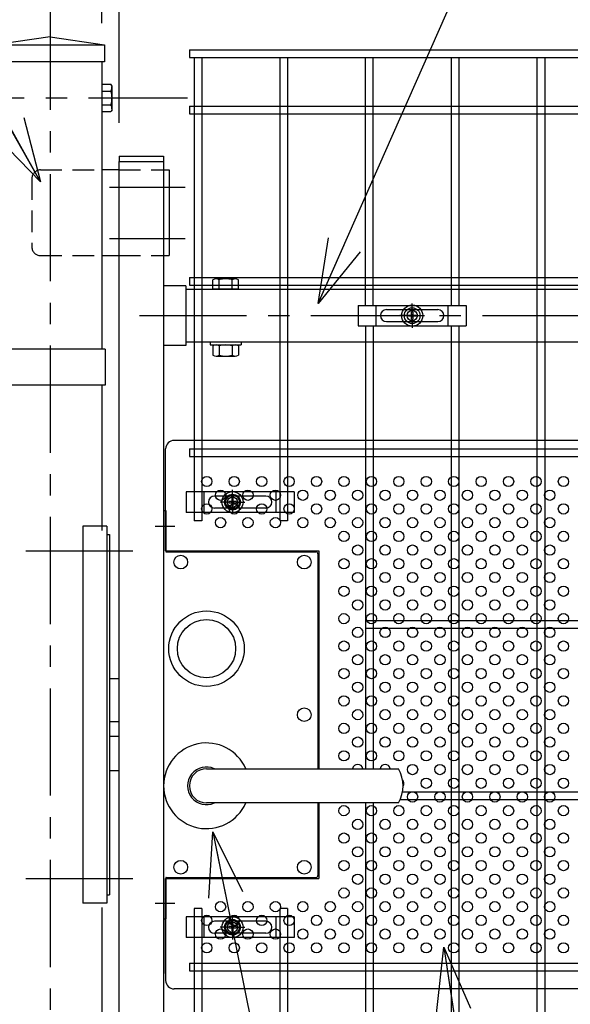
# Model space of a CAD drawing. Units: millimetres. Extents: x 8800 to 17710, y -34 to 6266.
# Drawn here: x 10221 to 10542, y 2938 to 3512 of the extents above; entities that cross this region are included whole.
import ezdxf

# ---------------------------------------------------------------- set-up
doc = ezdxf.new("R2010")
doc.units = ezdxf.units.MM
doc.header["$LTSCALE"] = 50
doc.header["$MEASUREMENT"] = 0
doc.header["$PDMODE"] = 35
doc.linetypes.add('CENTER', pattern=[2, 1.25, -0.25, 0.25, -0.25])
doc.linetypes.add('HIDDEN', pattern=[0.375, 0.25, -0.125])
for name, color, linetype in [('1', 7, 'Continuous'), ('2', 7, 'Continuous'), ('BOX・カバーPL', 4, 'Continuous'), ('NEO', 152, 'Continuous'), ('丁番', 3, 'Continuous'), ('固定金具', 41, 'Continuous'), ('外形線', 7, 'Continuous'), ('寸法線', 4, 'Continuous'), ('扉横枠', 7, 'Continuous'), ('扉縦枠', 7, 'Continuous'), ('新目隠小2', 4, 'Continuous'), ('目隠し2', 7, 'Continuous'), ('穴パン小', 7, 'Continuous'), ('軸線', 2, 'CENTER')]:
    doc.layers.add(name, color=color, linetype=linetype)
doc.styles.add('ROMANS', font='romans.shx', dxfattribs={"width": 0.85, "bigfont": 'extfont.shx'})
doc.dimstyles.new('ISO15', dxfattribs={"dimscale": 15, "dimtxt": 3, "dimasz": 2.5, "dimexe": 1, "dimexo": 1.5, "dimgap": 1, "dimtad": 1, "dimdec": 0, "dimdsep": 46, "dimtxsty": 'ROMANS', "dimblk": 'OPEN30', "dimcen": 0, "dimclrd": 2, "dimclre": 1, "dimclrt": 3, "dimadec": 0, "dimazin": 2, "dimtfac": 1, "dimtdec": 0, "dimtix": 1, "dimtmove": 2, "dimatfit": 3, "dimldrblk": 'OPEN30', "dimfxl": 0, "dimarcsym": 0})

# ---------------------------------------------------------------- blocks, each defined once
blk = doc.blocks.new('_Open30')
at = {"color": 0, "linetype": 'ByBlock', "lineweight": -2}
for p, q in [((-1, 0.268), (0, 0)), ((0, 0), (-1, -0.268)), ((0, 0), (-1, 0))]:
    blk.add_line(p, q, dxfattribs=at)
blk = doc.blocks.new('*D12')
at = {"layer": 'DEFPOINTS', "color": 0}
for p in [(10278.86, 3870.24), (10268.86, 3487.52), (10278.86, 3429.52)]:
    blk.add_point(p, dxfattribs=at)
at = {"layer": '寸法線', "color": 1, "lineweight": -2}
for p, q in [((10268.86, 3510.02), (10268.86, 3885.24)), ((10278.86, 3452.02), (10278.86, 3885.24))]:
    blk.add_line(p, q, dxfattribs=at)
at = {"layer": '寸法線', "color": 2, "lineweight": -2}
for p, q in [((10231.36, 3870.24), (10193.86, 3870.24)), ((10268.86, 3870.24), (10278.86, 3870.24)), ((10316.36, 3870.24), (10353.86, 3870.24))]:
    blk.add_line(p, q, dxfattribs=at)
at = {"layer": '寸法線', "color": 2, "lineweight": -2, "xscale": 37.5, "yscale": 37.5, "zscale": 37.5}
blk.add_blockref('_Open30', (10268.86, 3870.24), dxfattribs=at)
at = {"layer": '寸法線', "color": 2, "lineweight": -2, "xscale": 37.5, "yscale": 37.5, "zscale": 37.5, "rotation": 180}
blk.add_blockref('_Open30', (10278.86, 3870.24), dxfattribs=at)
at = {"layer": '寸法線', "color": 3, "insert": (10298.05, 3910.24), "char_height": 45, "attachment_point": 5, "style": 'ROMANS'}
blk.add_mtext('10', dxfattribs=at)
blk = doc.blocks.new('*D16')
at = {"layer": 'DEFPOINTS', "color": 0}
for p in [(11370.86, 3870.24), (10278.86, 3429.52), (11370.86, 3429.52)]:
    blk.add_point(p, dxfattribs=at)
at = {"layer": '寸法線', "color": 1, "lineweight": -2}
for p, q in [((10278.86, 3452.02), (10278.86, 3885.24)), ((11370.86, 3452.02), (11370.86, 3885.24))]:
    blk.add_line(p, q, dxfattribs=at)
at = {"layer": '寸法線', "color": 2, "lineweight": -2}
blk.add_line((10316.36, 3870.24), (11333.36, 3870.24), dxfattribs=at)
at = {"layer": '寸法線', "color": 2, "lineweight": -2, "xscale": 37.5, "yscale": 37.5, "zscale": 37.5, "rotation": 180}
blk.add_blockref('_Open30', (10278.86, 3870.24), dxfattribs=at)
at = {"layer": '寸法線', "color": 2, "lineweight": -2, "xscale": 37.5, "yscale": 37.5, "zscale": 37.5}
blk.add_blockref('_Open30', (11370.86, 3870.24), dxfattribs=at)
at = {"layer": '寸法線', "color": 3, "insert": (10824.86, 3907.74), "char_height": 45, "attachment_point": 5, "style": 'ROMANS'}
blk.add_mtext('1092', dxfattribs=at)

msp = doc.modelspace()

# ---------------------------------------------------------------- linework, layer by layer
at = {"layer": '1', "color": 7, "linetype": 'Continuous'}
for p, q in [((10270.861, 3320.022), (10161.111, 3320.022)), ((10270.861, 3320.023), (10270.861, 3299.023)), ((10270.861, 3299.023), (10161.111, 3299.023))]:
    msp.add_line(p, q, dxfattribs=at)
at = {"layer": '2', "color": 7, "linetype": 'Continuous'}
for p, q in [((10268.861, 3474.523), (10274.142, 3474.523)), ((10268.861, 3470.523), (10274.142, 3470.523)), ((10274.761, 3473.451), (10274.142, 3474.523)), ((10274.761, 3459.595), (10274.761, 3473.451)), ((10268.861, 3462.523), (10274.142, 3462.523)), ((10268.861, 3458.523), (10274.142, 3458.523)), ((10274.761, 3459.595), (10274.142, 3458.523))]:
    msp.add_line(p, q, dxfattribs=at)
for centre, radius, start, end in [((10261.497, 3466.524), 13.262, 342.440002, 17.549683), ((10267.529, 3473.451), 7.233, 336.124786, 0), ((10267.529, 3459.595), 7.232, 0, 23.885519)]:
    msp.add_arc(centre, radius, start, end, dxfattribs=at)
at = {"layer": 'BOX・カバーPL'}
for p, q in [((10304.861, 3225.773), (10304.861, 2987.773)), ((10304.861, 3225.773), (10304.861, 3201.973)), ((10304.861, 3225.773), (10306.061, 3225.773)), ((10306.061, 3225.773), (10306.061, 3201.973)), ((10306.261, 3201.773), (10393.661, 3201.773)), ((10394.861, 3200.573), (10394.861, 3075.273)), ((10395.361, 3200.573), (10395.361, 3075.273)), ((10273.381, 3127.773), (10278.861, 3127.773)), ((10273.381, 3102.773), (10278.861, 3102.773)), ((10273.381, 3094.273), (10278.861, 3094.273)), ((10273.381, 3074.273), (10278.861, 3074.273)), ((10329.861, 3075.273), (10441.181, 3075.273)), ((10330.561, 3075.273), (10441.881, 3075.273)), ((10441.181, 3055.273), (10329.861, 3055.273)), ((10441.881, 3055.273), (10330.561, 3055.273)), ((10394.861, 3055.273), (10394.861, 3012.973)), ((10304.861, 3011.573), (10304.861, 2987.773)), ((10306.061, 3011.573), (10306.061, 2987.773)), ((10306.261, 3011.773), (10393.661, 3011.773)), ((10304.861, 2987.773), (10306.061, 2987.773))]:
    msp.add_line(p, q, dxfattribs=at)
at = {"layer": 'BOX・カバーPL', "ltscale": 5}
for p, q in [((10299.861, 3216.773), (10311.461, 3216.773)), ((10299.861, 2996.773), (10311.461, 2996.773))]:
    msp.add_line(p, q, dxfattribs=at)
at = {"layer": 'BOX・カバーPL', "linetype": 'Continuous'}
for centre in [(10314.861, 3195.773), (10386.861, 3195.773), (10386.861, 3106.773), (10314.861, 3017.773), (10386.861, 3017.773)]:
    msp.add_circle(centre, 4, dxfattribs=at)
at = {"layer": 'BOX・カバーPL'}
for radius in [22, 17]:
    msp.add_circle((10329.861, 3145.273), radius, dxfattribs=at)
for centre, radius, start, end in [((10306.261, 3201.973), 0.2, 180, 270), ((10393.661, 3200.573), 1.2, 0, 90), ((10329.861, 3065.273), 25, 23.578178, 336.421822), ((10329.861, 3065.273), 11, 65.380023, 294.619977), ((10329.861, 3065.273), 10, 90, 270), ((10424.561, 3065.273), 20, 330, 30), ((10306.261, 3011.573), 0.2, 90, 180), ((10393.661, 3012.973), 1.2, 270, 0)]:
    msp.add_arc(centre, radius, start, end, dxfattribs=at)
at = {"layer": 'NEO'}
for p, q in [((10319.861, 3494.523), (11329.861, 3494.523)), ((10319.861, 3494.523), (10319.861, 3490.023)), ((10319.861, 3490.023), (11329.861, 3490.023)), ((10322.611, 3490.023), (10322.611, 3219.772)), ((10327.111, 3490.023), (10327.111, 3219.772)), ((10372.611, 3490.023), (10372.611, 3219.772)), ((10377.111, 3490.023), (10377.111, 3219.772)), ((10422.611, 3345.523), (10422.611, 3490.023)), ((10427.111, 3345.523), (10427.111, 3490.023)), ((10472.611, 3490.023), (10472.611, 3345.523)), ((10477.111, 3490.023), (10477.111, 3345.523)), ((10522.611, 3490.023), (10522.611, 3234.773)), ((10527.111, 3490.023), (10527.111, 3234.773)), ((10319.861, 3461.773), (11329.861, 3461.773)), ((10319.861, 3461.773), (10319.861, 3457.273)), ((10319.861, 3457.273), (11329.861, 3457.273)), ((10319.861, 3361.773), (11329.861, 3361.773)), ((10319.861, 3361.773), (10319.861, 3357.273)), ((10319.861, 3357.273), (11329.861, 3357.273)), ((10422.611, 3333.523), (10422.611, 3234.773)), ((10427.111, 3333.523), (10427.111, 3234.773)), ((10472.611, 3333.523), (10472.611, 2880.023)), ((10477.111, 3333.523), (10477.111, 2880.023)), ((10319.861, 3261.773), (11329.861, 3261.773)), ((10319.861, 3261.773), (10319.861, 3257.273)), ((10319.861, 3257.273), (11329.861, 3257.273)), ((10422.611, 3257.273), (10422.611, 3075.273)), ((10422.611, 3257.273), (10422.611, 3075.273)), ((10427.111, 3257.273), (10427.111, 3075.273)), ((10427.111, 3257.273), (10427.111, 3075.273)), ((10522.611, 3257.273), (10522.611, 2990.773)), ((10522.611, 3257.273), (10522.611, 2329.023)), ((10527.111, 3257.273), (10527.111, 2990.773)), ((10527.111, 3257.273), (10527.111, 2329.023)), ((10327.111, 3219.772), (10322.611, 3219.772)), ((10377.111, 3219.772), (10372.611, 3219.772)), ((10422.611, 3161.773), (11329.861, 3161.773)), ((10422.611, 3157.273), (11329.861, 3157.273)), ((10443.838, 3061.773), (11329.861, 3061.773)), ((10443.104, 3057.273), (11329.861, 3057.273)), ((10422.611, 3055.273), (10422.611, 2880.023)), ((10427.111, 3055.273), (10427.111, 2880.023)), ((10322.611, 2993.772), (10322.611, 2329.023)), ((10327.111, 2993.772), (10322.611, 2993.772)), ((10327.111, 2993.772), (10327.111, 2329.023)), ((10372.611, 2993.772), (10372.611, 2329.023)), ((10377.111, 2993.772), (10372.611, 2993.772)), ((10377.111, 2993.772), (10377.111, 2329.023)), ((10319.861, 2961.773), (11329.861, 2961.773)), ((10319.861, 2961.773), (10319.861, 2957.273)), ((10319.861, 2957.273), (11329.861, 2957.273))]:
    msp.add_line(p, q, dxfattribs=at)
at = {"layer": '丁番', "color": 4, "linetype": 'HIDDEN'}
for p, q in [((10233.061, 3424.523), (10268.861, 3424.523)), ((10278.861, 3424.523), (10304.861, 3424.523)), ((10228.061, 3419.523), (10228.061, 3379.523)), ((10233.061, 3374.523), (10268.861, 3374.523)), ((10278.861, 3374.523), (10304.861, 3374.523))]:
    msp.add_line(p, q, dxfattribs=at)
at = {"layer": '丁番'}
for p, q in [((10278.861, 3424.523), (10268.861, 3424.523)), ((10304.861, 3424.523), (10304.861, 3374.523)), ((10304.861, 3424.523), (10308.061, 3424.523)), ((10308.061, 3424.523), (10308.061, 3374.523)), ((10268.861, 3374.523), (10278.861, 3374.523)), ((10304.861, 3374.523), (10308.061, 3374.523))]:
    msp.add_line(p, q, dxfattribs=at)
at = {"layer": '丁番', "color": 4, "linetype": 'HIDDEN'}
for centre, start, end in [((10233.061, 3419.523), 90, 180), ((10233.061, 3379.523), 180, 270)]:
    msp.add_arc(centre, 5, start, end, dxfattribs=at)
at = {"layer": '固定金具'}
for p, q in [((10418.361, 3345.523), (10481.361, 3345.523)), ((10418.361, 3345.523), (10418.361, 3333.523)), ((10428.861, 3333.523), (10428.861, 3345.523)), ((10434.861, 3343.023), (10464.861, 3343.023)), ((10449.861, 3341.523), (10449.861, 3346.668)), ((10449.861, 3341.523), (10449.861, 3343.523)), ((10470.861, 3333.523), (10470.861, 3345.523)), ((10481.361, 3345.523), (10481.361, 3333.523)), ((10431.361, 3339.523), (10431.361, 3339.523)), ((10447.861, 3339.523), (10442.715, 3339.523)), ((10447.861, 3339.523), (10445.861, 3339.523)), ((10447.635, 3339.16), (10447.635, 3339.885)), ((10447.635, 3339.885), (10449.499, 3339.885)), ((10447.635, 3339.885), (10449.499, 3339.885)), ((10447.635, 3339.16), (10447.635, 3339.885)), ((10447.635, 3339.885), (10449.499, 3339.885)), ((10447.635, 3339.16), (10447.635, 3339.885)), ((10447.635, 3339.16), (10447.635, 3339.885)), ((10447.635, 3339.885), (10449.499, 3339.885)), ((10447.635, 3339.885), (10449.499, 3339.885)), ((10447.635, 3339.16), (10447.635, 3339.885)), ((10447.635, 3339.16), (10447.635, 3339.885)), ((10447.635, 3339.885), (10449.499, 3339.885)), ((10449.499, 3339.16), (10447.635, 3339.16)), ((10449.499, 3339.16), (10447.635, 3339.16)), ((10449.499, 3339.16), (10447.635, 3339.16)), ((10449.499, 3339.16), (10447.635, 3339.16)), ((10449.499, 3339.16), (10447.635, 3339.16)), ((10449.499, 3339.16), (10447.635, 3339.16)), ((10448.861, 3339.523), (10450.861, 3339.523)), ((10448.861, 3339.523), (10450.861, 3339.523)), ((10449.499, 3339.885), (10449.499, 3341.749)), ((10449.499, 3339.885), (10449.499, 3341.749)), ((10449.499, 3339.885), (10449.499, 3341.749)), ((10449.499, 3339.885), (10449.499, 3341.749)), ((10449.499, 3339.885), (10449.499, 3341.749)), ((10449.499, 3339.885), (10449.499, 3341.749)), ((10449.499, 3341.749), (10450.223, 3341.749)), ((10449.499, 3341.749), (10450.223, 3341.749)), ((10449.499, 3341.749), (10450.223, 3341.749)), ((10449.499, 3341.749), (10450.223, 3341.749)), ((10449.499, 3341.749), (10450.223, 3341.749)), ((10449.499, 3341.749), (10450.223, 3341.749)), ((10449.499, 3337.297), (10449.499, 3339.16)), ((10449.499, 3337.297), (10449.499, 3339.16)), ((10449.499, 3337.297), (10449.499, 3339.16)), ((10449.499, 3337.297), (10449.499, 3339.16)), ((10449.499, 3337.297), (10449.499, 3339.16)), ((10449.499, 3337.297), (10449.499, 3339.16)), ((10450.223, 3337.297), (10449.499, 3337.297)), ((10450.223, 3337.297), (10449.499, 3337.297)), ((10450.223, 3337.297), (10449.499, 3337.297)), ((10450.223, 3337.297), (10449.499, 3337.297)), ((10450.223, 3337.297), (10449.499, 3337.297)), ((10450.223, 3337.297), (10449.499, 3337.297)), ((10449.861, 3338.523), (10449.861, 3340.523)), ((10449.861, 3338.523), (10449.861, 3340.523)), ((10449.861, 3337.523), (10449.861, 3335.523)), ((10449.861, 3337.523), (10449.861, 3332.377)), ((10450.223, 3341.749), (10450.223, 3339.885)), ((10450.223, 3341.749), (10450.223, 3339.885)), ((10450.223, 3341.749), (10450.223, 3339.885)), ((10450.223, 3341.749), (10450.223, 3339.885)), ((10450.223, 3341.749), (10450.223, 3339.885)), ((10450.223, 3341.749), (10450.223, 3339.885)), ((10450.223, 3339.885), (10452.087, 3339.885)), ((10450.223, 3339.885), (10452.087, 3339.885)), ((10450.223, 3339.885), (10452.087, 3339.885)), ((10450.223, 3339.885), (10452.087, 3339.885)), ((10450.223, 3339.885), (10452.087, 3339.885)), ((10450.223, 3339.885), (10452.087, 3339.885)), ((10450.223, 3339.16), (10450.223, 3337.297)), ((10452.087, 3339.16), (10450.223, 3339.16)), ((10452.087, 3339.16), (10450.223, 3339.16)), ((10450.223, 3339.16), (10450.223, 3337.297)), ((10452.087, 3339.16), (10450.223, 3339.16)), ((10450.223, 3339.16), (10450.223, 3337.297)), ((10450.223, 3339.16), (10450.223, 3337.297)), ((10452.087, 3339.16), (10450.223, 3339.16)), ((10452.087, 3339.16), (10450.223, 3339.16)), ((10450.223, 3339.16), (10450.223, 3337.297)), ((10450.223, 3339.16), (10450.223, 3337.297)), ((10452.087, 3339.16), (10450.223, 3339.16)), ((10451.861, 3339.523), (10453.861, 3339.523)), ((10451.861, 3339.523), (10457.007, 3339.523)), ((10452.087, 3339.885), (10452.087, 3339.16)), ((10452.087, 3339.885), (10452.087, 3339.16)), ((10452.087, 3339.885), (10452.087, 3339.16)), ((10452.087, 3339.885), (10452.087, 3339.16)), ((10452.087, 3339.885), (10452.087, 3339.16)), ((10452.087, 3339.885), (10452.087, 3339.16)), ((10468.561, 3339.523), (10468.561, 3339.523)), ((10418.361, 3333.523), (10481.361, 3333.523)), ((10434.861, 3336.023), (10464.861, 3336.023)), ((10380.986, 3236.772), (10317.986, 3236.772)), ((10317.986, 3236.772), (10317.986, 3224.772)), ((10328.486, 3224.772), (10328.486, 3236.772)), ((10364.486, 3234.272), (10334.486, 3234.272)), ((10345.051, 3232.772), (10345.051, 3237.918)), ((10345.051, 3232.772), (10345.051, 3234.772)), ((10370.486, 3224.772), (10370.486, 3236.772)), ((10380.986, 3236.772), (10380.986, 3224.772)), ((10343.051, 3230.772), (10337.906, 3230.772)), ((10343.051, 3230.772), (10341.051, 3230.772)), ((10342.121, 3230.772), (10342.121, 3230.772)), ((10342.825, 3231.134), (10342.825, 3230.41)), ((10344.689, 3231.134), (10342.825, 3231.134)), ((10342.825, 3231.134), (10342.825, 3230.41)), ((10342.825, 3231.134), (10342.825, 3230.41)), ((10344.689, 3231.134), (10342.825, 3231.134)), ((10342.825, 3231.134), (10342.825, 3230.41)), ((10344.689, 3231.134), (10342.825, 3231.134)), ((10344.689, 3231.134), (10342.825, 3231.134)), ((10342.825, 3231.134), (10342.825, 3230.41)), ((10344.689, 3231.134), (10342.825, 3231.134)), ((10342.825, 3231.134), (10342.825, 3230.41)), ((10344.689, 3231.134), (10342.825, 3231.134)), ((10342.825, 3230.41), (10344.689, 3230.41)), ((10342.825, 3230.41), (10344.689, 3230.41)), ((10342.825, 3230.41), (10344.689, 3230.41)), ((10342.825, 3230.41), (10344.689, 3230.41)), ((10342.825, 3230.41), (10344.689, 3230.41)), ((10342.825, 3230.41), (10344.689, 3230.41)), ((10346.051, 3230.772), (10344.051, 3230.772)), ((10346.051, 3230.772), (10344.051, 3230.772)), ((10345.413, 3232.998), (10344.689, 3232.998)), ((10345.413, 3232.998), (10344.689, 3232.998)), ((10345.413, 3232.998), (10344.689, 3232.998)), ((10345.413, 3232.998), (10344.689, 3232.998)), ((10345.413, 3232.998), (10344.689, 3232.998)), ((10344.689, 3232.998), (10344.689, 3231.134)), ((10344.689, 3232.998), (10344.689, 3231.134)), ((10344.689, 3232.998), (10344.689, 3231.134)), ((10344.689, 3232.998), (10344.689, 3231.134)), ((10345.413, 3232.998), (10344.689, 3232.998)), ((10344.689, 3232.998), (10344.689, 3231.134)), ((10344.689, 3232.998), (10344.689, 3231.134)), ((10344.689, 3230.41), (10344.689, 3228.546)), ((10344.689, 3230.41), (10344.689, 3228.546)), ((10344.689, 3230.41), (10344.689, 3228.546)), ((10344.689, 3230.41), (10344.689, 3228.546)), ((10344.689, 3230.41), (10344.689, 3228.546)), ((10344.689, 3230.41), (10344.689, 3228.546)), ((10344.689, 3228.546), (10345.413, 3228.546)), ((10344.689, 3228.546), (10345.413, 3228.546)), ((10344.689, 3228.546), (10345.413, 3228.546)), ((10344.689, 3228.546), (10345.413, 3228.546)), ((10344.689, 3228.546), (10345.413, 3228.546)), ((10344.689, 3228.546), (10345.413, 3228.546)), ((10345.051, 3229.772), (10345.051, 3231.772)), ((10345.051, 3229.772), (10345.051, 3231.772)), ((10345.051, 3228.772), (10345.051, 3223.626)), ((10345.051, 3228.772), (10345.051, 3226.772)), ((10345.413, 3231.134), (10345.413, 3232.998)), ((10345.413, 3231.134), (10345.413, 3232.998)), ((10345.413, 3231.134), (10345.413, 3232.998)), ((10345.413, 3231.134), (10345.413, 3232.998)), ((10345.413, 3231.134), (10345.413, 3232.998)), ((10345.413, 3231.134), (10345.413, 3232.998)), ((10347.277, 3231.134), (10345.413, 3231.134)), ((10347.277, 3231.134), (10345.413, 3231.134)), ((10347.277, 3231.134), (10345.413, 3231.134)), ((10347.277, 3231.134), (10345.413, 3231.134)), ((10347.277, 3231.134), (10345.413, 3231.134)), ((10347.277, 3231.134), (10345.413, 3231.134)), ((10345.413, 3230.41), (10347.277, 3230.41)), ((10345.413, 3230.41), (10347.277, 3230.41)), ((10345.413, 3230.41), (10347.277, 3230.41)), ((10345.413, 3230.41), (10347.277, 3230.41)), ((10345.413, 3230.41), (10347.277, 3230.41)), ((10345.413, 3230.41), (10347.277, 3230.41)), ((10345.413, 3228.546), (10345.413, 3230.41)), ((10345.413, 3228.546), (10345.413, 3230.41)), ((10345.413, 3228.546), (10345.413, 3230.41)), ((10345.413, 3228.546), (10345.413, 3230.41)), ((10345.413, 3228.546), (10345.413, 3230.41)), ((10345.413, 3228.546), (10345.413, 3230.41)), ((10347.051, 3230.772), (10352.197, 3230.772)), ((10347.051, 3230.772), (10349.051, 3230.772)), ((10347.277, 3230.41), (10347.277, 3231.134)), ((10347.277, 3230.41), (10347.277, 3231.134)), ((10347.277, 3230.41), (10347.277, 3231.134)), ((10347.277, 3230.41), (10347.277, 3231.134)), ((10347.277, 3230.41), (10347.277, 3231.134)), ((10347.277, 3230.41), (10347.277, 3231.134)), ((10380.986, 3224.772), (10317.986, 3224.772)), ((10364.486, 3227.272), (10334.486, 3227.272)), ((10380.986, 2988.772), (10317.986, 2988.772)), ((10317.986, 2988.772), (10317.986, 2976.772)), ((10328.486, 2976.772), (10328.486, 2988.772)), ((10345.051, 2984.772), (10345.051, 2989.918)), ((10345.051, 2984.772), (10345.051, 2986.772)), ((10370.486, 2976.772), (10370.486, 2988.772)), ((10380.986, 2988.772), (10380.986, 2976.772)), ((10364.486, 2986.272), (10334.486, 2986.272)), ((10343.051, 2982.772), (10337.906, 2982.772)), ((10343.051, 2982.772), (10341.051, 2982.772)), ((10342.121, 2982.772), (10342.121, 2982.772)), ((10342.825, 2983.134), (10342.825, 2982.41)), ((10344.689, 2983.134), (10342.825, 2983.134)), ((10342.825, 2983.134), (10342.825, 2982.41)), ((10342.825, 2983.134), (10342.825, 2982.41)), ((10344.689, 2983.134), (10342.825, 2983.134)), ((10342.825, 2983.134), (10342.825, 2982.41)), ((10344.689, 2983.134), (10342.825, 2983.134)), ((10344.689, 2983.134), (10342.825, 2983.134)), ((10342.825, 2983.134), (10342.825, 2982.41)), ((10344.689, 2983.134), (10342.825, 2983.134)), ((10342.825, 2983.134), (10342.825, 2982.41)), ((10344.689, 2983.134), (10342.825, 2983.134)), ((10342.825, 2982.41), (10344.689, 2982.41)), ((10342.825, 2982.41), (10344.689, 2982.41)), ((10342.825, 2982.41), (10344.689, 2982.41)), ((10342.825, 2982.41), (10344.689, 2982.41)), ((10342.825, 2982.41), (10344.689, 2982.41)), ((10342.825, 2982.41), (10344.689, 2982.41)), ((10346.051, 2982.772), (10344.051, 2982.772)), ((10346.051, 2982.772), (10344.051, 2982.772)), ((10345.413, 2984.998), (10344.689, 2984.998)), ((10345.413, 2984.998), (10344.689, 2984.998)), ((10345.413, 2984.998), (10344.689, 2984.998)), ((10345.413, 2984.998), (10344.689, 2984.998)), ((10345.413, 2984.998), (10344.689, 2984.998)), ((10344.689, 2984.998), (10344.689, 2983.134)), ((10344.689, 2984.998), (10344.689, 2983.134)), ((10344.689, 2984.998), (10344.689, 2983.134)), ((10344.689, 2984.998), (10344.689, 2983.134)), ((10345.413, 2984.998), (10344.689, 2984.998)), ((10344.689, 2984.998), (10344.689, 2983.134)), ((10344.689, 2984.998), (10344.689, 2983.134)), ((10344.689, 2982.41), (10344.689, 2980.546)), ((10344.689, 2982.41), (10344.689, 2980.546)), ((10344.689, 2982.41), (10344.689, 2980.546)), ((10344.689, 2982.41), (10344.689, 2980.546)), ((10344.689, 2982.41), (10344.689, 2980.546)), ((10344.689, 2982.41), (10344.689, 2980.546)), ((10345.051, 2981.772), (10345.051, 2983.772)), ((10345.051, 2981.772), (10345.051, 2983.772)), ((10345.051, 2980.772), (10345.051, 2975.626)), ((10345.051, 2980.772), (10345.051, 2978.772)), ((10345.413, 2983.134), (10345.413, 2984.998)), ((10345.413, 2983.134), (10345.413, 2984.998)), ((10345.413, 2983.134), (10345.413, 2984.998)), ((10345.413, 2983.134), (10345.413, 2984.998)), ((10345.413, 2983.134), (10345.413, 2984.998)), ((10345.413, 2983.134), (10345.413, 2984.998)), ((10347.277, 2983.134), (10345.413, 2983.134)), ((10347.277, 2983.134), (10345.413, 2983.134)), ((10347.277, 2983.134), (10345.413, 2983.134)), ((10347.277, 2983.134), (10345.413, 2983.134)), ((10347.277, 2983.134), (10345.413, 2983.134)), ((10347.277, 2983.134), (10345.413, 2983.134)), ((10345.413, 2982.41), (10347.277, 2982.41)), ((10345.413, 2982.41), (10347.277, 2982.41)), ((10345.413, 2982.41), (10347.277, 2982.41)), ((10345.413, 2982.41), (10347.277, 2982.41)), ((10345.413, 2982.41), (10347.277, 2982.41)), ((10345.413, 2982.41), (10347.277, 2982.41)), ((10345.413, 2980.546), (10345.413, 2982.41)), ((10345.413, 2980.546), (10345.413, 2982.41)), ((10345.413, 2980.546), (10345.413, 2982.41)), ((10345.413, 2980.546), (10345.413, 2982.41)), ((10345.413, 2980.546), (10345.413, 2982.41)), ((10345.413, 2980.546), (10345.413, 2982.41)), ((10347.051, 2982.772), (10352.197, 2982.772)), ((10347.051, 2982.772), (10349.051, 2982.772)), ((10347.277, 2982.41), (10347.277, 2983.134)), ((10347.277, 2982.41), (10347.277, 2983.134)), ((10347.277, 2982.41), (10347.277, 2983.134)), ((10347.277, 2982.41), (10347.277, 2983.134)), ((10347.277, 2982.41), (10347.277, 2983.134)), ((10347.277, 2982.41), (10347.277, 2983.134)), ((10380.986, 2976.772), (10317.986, 2976.772)), ((10364.486, 2979.272), (10334.486, 2979.272)), ((10344.689, 2980.546), (10345.413, 2980.546)), ((10344.689, 2980.546), (10345.413, 2980.546)), ((10344.689, 2980.546), (10345.413, 2980.546)), ((10344.689, 2980.546), (10345.413, 2980.546)), ((10344.689, 2980.546), (10345.413, 2980.546)), ((10344.689, 2980.546), (10345.413, 2980.546))]:
    msp.add_line(p, q, dxfattribs=at)
for centre, radius in [((10449.861, 3339.523), 6.146), ((10449.861, 3339.523), 6.146), ((10449.861, 3339.523), 6.146), ((10449.861, 3339.523), 6.146), ((10449.861, 3339.523), 6.146), ((10449.861, 3339.523), 6.146), ((10449.861, 3339.523), 4.594), ((10449.861, 3339.523), 4.594), ((10449.861, 3339.523), 4.594), ((10449.861, 3339.523), 4.594), ((10449.861, 3339.523), 4.594), ((10449.861, 3339.523), 4.594), ((10449.861, 3339.523), 3), ((10345.051, 3230.772), 6.146), ((10345.051, 3230.772), 6.146), ((10345.051, 3230.772), 6.146), ((10345.051, 3230.772), 6.146), ((10345.051, 3230.772), 6.146), ((10345.051, 3230.772), 4.594), ((10345.051, 3230.772), 4.594), ((10345.051, 3230.772), 4.594), ((10345.051, 3230.772), 4.594), ((10345.051, 3230.772), 4.594), ((10345.051, 3230.772), 4.594), ((10345.051, 3230.772), 3), ((10345.051, 2982.772), 6.146), ((10345.051, 2982.772), 6.146), ((10345.051, 2982.772), 6.146), ((10345.051, 2982.772), 6.146), ((10345.051, 2982.772), 6.146), ((10345.051, 2982.772), 4.594), ((10345.051, 2982.772), 4.594), ((10345.051, 2982.772), 4.594), ((10345.051, 2982.772), 4.594), ((10345.051, 2982.772), 4.594), ((10345.051, 2982.772), 4.594), ((10345.051, 2982.772), 3)]:
    msp.add_circle(centre, radius, dxfattribs=at)
for centre, start, end in [((10434.861, 3339.523), 90, 180), ((10464.861, 3339.523), 0, 90), ((10434.861, 3339.523), 180, 270), ((10464.861, 3339.523), 270, 0), ((10334.486, 3230.772), 90, 180), ((10364.486, 3230.772), 0, 90), ((10334.486, 3230.772), 180, 270), ((10364.486, 3230.772), 270, 360), ((10334.486, 2982.772), 90, 180), ((10334.486, 2982.772), 180, 270), ((10364.486, 2982.772), 0, 90), ((10364.486, 2982.772), 270, 360)]:
    msp.add_arc(centre, 3.5, start, end, dxfattribs=at)
at = {"layer": '外形線'}
for p, q in [((10238.611, 3502.196), (10206.861, 3497.522)), ((10238.611, 3502.196), (10270.361, 3497.523)), ((10206.861, 3497.522), (10270.361, 3497.523)), ((10270.361, 3497.523), (10270.361, 3487.522)), ((10270.361, 3487.522), (10206.861, 3487.522)), ((10268.861, 3487.522), (10268.861, 3320.022)), ((10278.861, 3432.523), (10278.861, 3429.523)), ((10268.861, 3299.023), (10268.861, 3214.223)), ((10257.781, 3216.773), (10257.781, 2996.773)), ((10271.781, 3216.773), (10257.781, 3216.773)), ((10271.781, 3216.773), (10271.781, 2996.773)), ((10271.781, 3211.773), (10273.381, 3211.773)), ((10273.381, 3211.773), (10273.381, 3001.773)), ((10304.861, 3053.816), (10304.861, 2318.523)), ((10271.781, 3001.773), (10273.381, 3001.773)), ((10271.781, 2996.773), (10257.781, 2996.773)), ((10268.861, 2994.223), (10268.861, 2620.022))]:
    msp.add_line(p, q, dxfattribs=at)
at = {"layer": '扉横枠'}
for p, q in [((10333.56, 3355.023), (10333.56, 3360.473)), ((10346.687, 3361.026), (10335.435, 3361.026)), ((10337.31, 3355.023), (10337.31, 3360.473)), ((10344.811, 3355.023), (10344.811, 3360.473)), ((10348.562, 3355.023), (10348.562, 3360.473)), ((10317.861, 3356.973), (10304.861, 3356.973)), ((10317.861, 3356.973), (10317.861, 3322.073)), ((10317.861, 3355.023), (11331.861, 3355.023)), ((10348.562, 3355.023), (10333.56, 3355.023)), ((10317.861, 3322.073), (10304.861, 3322.073)), ((11331.861, 3324.023), (10317.861, 3324.023)), ((10332.061, 3324.023), (10332.061, 3322.423)), ((10332.061, 3322.423), (10350.061, 3322.423)), ((10333.56, 3321.869), (10333.56, 3316.474)), ((10335.435, 3322.423), (10346.687, 3322.423)), ((10337.31, 3321.869), (10337.31, 3316.474)), ((10344.811, 3321.869), (10344.811, 3316.474)), ((10348.562, 3321.869), (10348.562, 3316.474)), ((10350.061, 3324.023), (10350.061, 3322.423)), ((10335.435, 3315.921), (10346.687, 3315.921))]:
    msp.add_line(p, q, dxfattribs=at)
for centre, radius, start, end in [((10335.435, 3357.571), 3.455, 57.13278, 122.86722), ((10341.061, 3348.034), 12.992, 73.22135, 106.77865), ((10346.687, 3357.571), 3.455, 57.13278, 122.86722), ((10335.435, 3318.967), 3.455, 57.13278, 122.86722), ((10341.061, 3309.43), 12.992, 73.22135, 106.77865), ((10346.687, 3318.967), 3.455, 57.13278, 122.86722), ((10335.435, 3319.376), 3.455, 237.13278, 302.86722), ((10341.061, 3328.913), 12.992, 253.22135, 286.77865), ((10346.687, 3319.376), 3.455, 237.13278, 302.86722)]:
    msp.add_arc(centre, radius, start, end, dxfattribs=at)
at = {"layer": '扉縦枠'}
for p, q in [((10278.861, 3432.523), (10304.861, 3432.523)), ((10278.861, 2318.523), (10278.861, 3429.523)), ((10278.861, 3429.523), (10304.861, 3429.523)), ((10304.861, 3432.523), (10304.861, 3429.523)), ((10304.861, 3429.523), (10304.861, 3076.729))]:
    msp.add_line(p, q, dxfattribs=at)
at = {"layer": '新目隠小2'}
for p, q in [((10626.051, 3266.772), (10311.056, 3266.772)), ((10306.056, 3202.272), (10306.056, 3261.772)), ((10306.056, 3202.272), (10395.361, 3202.272)), ((10395.361, 3202.272), (10395.361, 3075.273)), ((10395.361, 3055.273), (10395.361, 3011.273)), ((10306.056, 3011.273), (10395.361, 3011.273)), ((10306.056, 2955.772), (10306.056, 3011.273)), ((10306.056, 3003.772), (10306.056, 2951.772)), ((10626.051, 2946.772), (10311.056, 2946.772))]:
    msp.add_line(p, q, dxfattribs=at)
at = {"layer": '新目隠小2', "linetype": 'Continuous'}
for centre in [(10345.051, 3230.772), (10345.051, 2982.772)]:
    msp.add_circle(centre, 4, dxfattribs=at)
at = {"layer": '新目隠小2'}
for centre, start, end in [((10311.056, 3261.772), 90, 180), ((10311.056, 2951.772), 180, 270)]:
    msp.add_arc(centre, 5, start, end, dxfattribs=at)
at = {"layer": '目隠し2'}
msp.add_line((10304.861, 3022.723), (10304.861, 2751.023), dxfattribs=at)
msp.add_line((10304.861, 3022.723), (10304.861, 2751.023), dxfattribs=at)
at = {"layer": '穴パン小', "color": 7, "linetype": 'Continuous'}
for centre in [(10330.051, 3242.772), (10346.051, 3242.772), (10362.051, 3242.772), (10378.051, 3242.772), (10394.051, 3242.772), (10410.051, 3242.772), (10426.051, 3242.772), (10442.051, 3242.772), (10458.051, 3242.772), (10474.051, 3242.772), (10490.051, 3242.772), (10506.051, 3242.772), (10522.051, 3242.772), (10538.051, 3242.772), (10338.051, 3234.772), (10338.051, 3234.772), (10338.051, 3234.772), (10338.051, 3234.772), (10354.051, 3234.772), (10354.051, 3234.772), (10354.051, 3234.772), (10354.051, 3234.772), (10370.051, 3234.772), (10370.051, 3234.772), (10370.051, 3234.772), (10370.051, 3234.772), (10386.051, 3234.772), (10386.051, 3234.772), (10386.051, 3234.772), (10386.051, 3234.772), (10402.051, 3234.772), (10402.051, 3234.772), (10402.051, 3234.772), (10402.051, 3234.772), (10418.051, 3234.772), (10418.051, 3234.772), (10418.051, 3234.772), (10418.051, 3234.772), (10434.051, 3234.772), (10434.051, 3234.772), (10434.051, 3234.772), (10434.051, 3234.772), (10450.051, 3234.772), (10450.051, 3234.772), (10450.051, 3234.772), (10450.051, 3234.772), (10466.051, 3234.772), (10466.051, 3234.772), (10466.051, 3234.772), (10466.051, 3234.772), (10482.051, 3234.772), (10482.051, 3234.772), (10482.051, 3234.772), (10482.051, 3234.772), (10498.051, 3234.772), (10498.051, 3234.772), (10498.051, 3234.772), (10498.051, 3234.772), (10514.051, 3234.772), (10514.051, 3234.772), (10514.051, 3234.772), (10514.051, 3234.772), (10530.051, 3234.772), (10530.051, 3234.772), (10530.051, 3234.772), (10530.051, 3234.772), (10330.051, 3226.772), (10346.051, 3226.772), (10362.051, 3226.772), (10378.051, 3226.772), (10394.051, 3226.772), (10410.051, 3226.772), (10426.051, 3226.772), (10442.051, 3226.772), (10458.051, 3226.772), (10474.051, 3226.772), (10490.051, 3226.772), (10506.051, 3226.772), (10522.051, 3226.772), (10538.051, 3226.772), (10338.051, 3218.772), (10338.051, 3218.772), (10338.051, 3218.772), (10338.051, 3218.772), (10354.051, 3218.772), (10354.051, 3218.772), (10354.051, 3218.772), (10354.051, 3218.772), (10370.051, 3218.772), (10370.051, 3218.772), (10370.051, 3218.772), (10370.051, 3218.772), (10386.051, 3218.772), (10402.051, 3218.772), (10418.051, 3218.772), (10418.051, 3218.772), (10418.051, 3218.772), (10418.051, 3218.772), (10434.051, 3218.772), (10434.051, 3218.772), (10434.051, 3218.772), (10434.051, 3218.772), (10450.051, 3218.772), (10450.051, 3218.772), (10450.051, 3218.772), (10450.051, 3218.772), (10466.051, 3218.772), (10466.051, 3218.772), (10466.051, 3218.772), (10466.051, 3218.772), (10482.051, 3218.772), (10482.051, 3218.772), (10482.051, 3218.772), (10482.051, 3218.772), (10498.051, 3218.772), (10498.051, 3218.772), (10498.051, 3218.772), (10498.051, 3218.772), (10514.051, 3218.772), (10514.051, 3218.772), (10514.051, 3218.772), (10514.051, 3218.772), (10530.051, 3218.772), (10530.051, 3218.772), (10530.051, 3218.772), (10530.051, 3218.772), (10410.051, 3210.772), (10426.051, 3210.772), (10442.051, 3210.772), (10458.051, 3210.772), (10474.051, 3210.772), (10490.051, 3210.772), (10506.051, 3210.772), (10522.051, 3210.772), (10538.051, 3210.772), (10418.051, 3202.772), (10418.051, 3202.772), (10418.051, 3202.772), (10418.051, 3202.772), (10434.051, 3202.772), (10434.051, 3202.772), (10434.051, 3202.772), (10434.051, 3202.772), (10450.051, 3202.772), (10450.051, 3202.772), (10450.051, 3202.772), (10450.051, 3202.772), (10466.051, 3202.772), (10466.051, 3202.772), (10466.051, 3202.772), (10466.051, 3202.772), (10482.051, 3202.772), (10482.051, 3202.772), (10482.051, 3202.772), (10482.051, 3202.772), (10498.051, 3202.772), (10498.051, 3202.772), (10498.051, 3202.772), (10498.051, 3202.772), (10514.051, 3202.772), (10514.051, 3202.772), (10514.051, 3202.772), (10514.051, 3202.772), (10530.051, 3202.772), (10530.051, 3202.772), (10530.051, 3202.772), (10530.051, 3202.772), (10410.051, 3194.772), (10426.051, 3194.772), (10442.051, 3194.772), (10458.051, 3194.772), (10474.051, 3194.772), (10490.051, 3194.772), (10506.051, 3194.772), (10522.051, 3194.772), (10538.051, 3194.772), (10418.051, 3186.772), (10418.051, 3186.772), (10418.051, 3186.772), (10418.051, 3186.772), (10434.051, 3186.772), (10434.051, 3186.772), (10434.051, 3186.772), (10434.051, 3186.772), (10450.051, 3186.772), (10450.051, 3186.772), (10450.051, 3186.772), (10450.051, 3186.772), (10466.051, 3186.772), (10466.051, 3186.772), (10466.051, 3186.772), (10466.051, 3186.772), (10482.051, 3186.772), (10482.051, 3186.772), (10482.051, 3186.772), (10482.051, 3186.772), (10498.051, 3186.772), (10498.051, 3186.772), (10498.051, 3186.772), (10498.051, 3186.772), (10514.051, 3186.772), (10514.051, 3186.772), (10514.051, 3186.772), (10514.051, 3186.772), (10530.051, 3186.772), (10530.051, 3186.772), (10530.051, 3186.772), (10530.051, 3186.772), (10410.051, 3178.772), (10426.051, 3178.772), (10442.051, 3178.772), (10458.051, 3178.772), (10474.051, 3178.772), (10490.051, 3178.772), (10506.051, 3178.772), (10522.051, 3178.772), (10538.051, 3178.772), (10418.051, 3170.772), (10418.051, 3170.772), (10418.051, 3170.772), (10418.051, 3170.772), (10434.051, 3170.772), (10434.051, 3170.772), (10434.051, 3170.772), (10434.051, 3170.772), (10450.051, 3170.772), (10450.051, 3170.772), (10450.051, 3170.772), (10450.051, 3170.772), (10466.051, 3170.772), (10466.051, 3170.772), (10466.051, 3170.772), (10466.051, 3170.772), (10482.051, 3170.772), (10482.051, 3170.772), (10482.051, 3170.772), (10482.051, 3170.772), (10498.051, 3170.772), (10498.051, 3170.772), (10498.051, 3170.772), (10498.051, 3170.772), (10514.051, 3170.772), (10514.051, 3170.772), (10514.051, 3170.772), (10514.051, 3170.772), (10530.051, 3170.772), (10530.051, 3170.772), (10530.051, 3170.772), (10530.051, 3170.772), (10410.051, 3162.772), (10426.051, 3162.772), (10442.051, 3162.772), (10458.051, 3162.772), (10474.051, 3162.772), (10490.051, 3162.772), (10506.051, 3162.772), (10522.051, 3162.772), (10538.051, 3162.772), (10418.051, 3154.772), (10418.051, 3154.772), (10418.051, 3154.772), (10418.051, 3154.772), (10434.051, 3154.772), (10434.051, 3154.772), (10434.051, 3154.772), (10434.051, 3154.772), (10450.051, 3154.772), (10450.051, 3154.772), (10450.051, 3154.772), (10450.051, 3154.772), (10466.051, 3154.772), (10466.051, 3154.772), (10466.051, 3154.772), (10466.051, 3154.772), (10482.051, 3154.772), (10482.051, 3154.772), (10482.051, 3154.772), (10482.051, 3154.772), (10498.051, 3154.772), (10498.051, 3154.772), (10498.051, 3154.772), (10498.051, 3154.772), (10514.051, 3154.772), (10514.051, 3154.772), (10514.051, 3154.772), (10514.051, 3154.772), (10530.051, 3154.772), (10530.051, 3154.772), (10530.051, 3154.772), (10530.051, 3154.772), (10410.051, 3146.772), (10426.051, 3146.772), (10442.051, 3146.772), (10458.051, 3146.772), (10474.051, 3146.772), (10490.051, 3146.772), (10506.051, 3146.772), (10522.051, 3146.772), (10538.051, 3146.772), (10418.051, 3138.772), (10418.051, 3138.772), (10418.051, 3138.772), (10418.051, 3138.772), (10434.051, 3138.772), (10434.051, 3138.772), (10434.051, 3138.772), (10434.051, 3138.772), (10450.051, 3138.772), (10450.051, 3138.772), (10450.051, 3138.772), (10450.051, 3138.772), (10466.051, 3138.772), (10466.051, 3138.772), (10466.051, 3138.772), (10466.051, 3138.772), (10482.051, 3138.772), (10482.051, 3138.772), (10482.051, 3138.772), (10482.051, 3138.772), (10498.051, 3138.772), (10498.051, 3138.772), (10498.051, 3138.772), (10498.051, 3138.772), (10514.051, 3138.772), (10514.051, 3138.772), (10514.051, 3138.772), (10514.051, 3138.772), (10530.051, 3138.772), (10530.051, 3138.772), (10530.051, 3138.772), (10530.051, 3138.772), (10410.051, 3130.772), (10426.051, 3130.772), (10442.051, 3130.772), (10458.051, 3130.772), (10474.051, 3130.772), (10490.051, 3130.772), (10506.051, 3130.772), (10522.051, 3130.772), (10538.051, 3130.772), (10418.051, 3122.772), (10418.051, 3122.772), (10418.051, 3122.772), (10418.051, 3122.772), (10434.051, 3122.772), (10434.051, 3122.772), (10434.051, 3122.772), (10434.051, 3122.772), (10450.051, 3122.772), (10450.051, 3122.772), (10450.051, 3122.772), (10450.051, 3122.772), (10466.051, 3122.772), (10466.051, 3122.772), (10466.051, 3122.772), (10466.051, 3122.772), (10482.051, 3122.772), (10482.051, 3122.772), (10482.051, 3122.772), (10482.051, 3122.772), (10498.051, 3122.772), (10498.051, 3122.772), (10498.051, 3122.772), (10498.051, 3122.772), (10514.051, 3122.772), (10514.051, 3122.772), (10514.051, 3122.772), (10514.051, 3122.772), (10530.051, 3122.772), (10530.051, 3122.772), (10530.051, 3122.772), (10530.051, 3122.772), (10410.051, 3114.772), (10426.051, 3114.772), (10442.051, 3114.772), (10458.051, 3114.772), (10474.051, 3114.772), (10490.051, 3114.772), (10506.051, 3114.772), (10522.051, 3114.772), (10538.051, 3114.772), (10418.051, 3106.772), (10418.051, 3106.772), (10418.051, 3106.772), (10418.051, 3106.772), (10434.051, 3106.772), (10434.051, 3106.772), (10434.051, 3106.772), (10434.051, 3106.772), (10450.051, 3106.772), (10450.051, 3106.772), (10450.051, 3106.772), (10450.051, 3106.772), (10466.051, 3106.772), (10466.051, 3106.772), (10466.051, 3106.772), (10466.051, 3106.772), (10482.051, 3106.772), (10482.051, 3106.772), (10482.051, 3106.772), (10482.051, 3106.772), (10498.051, 3106.772), (10498.051, 3106.772), (10498.051, 3106.772), (10498.051, 3106.772), (10514.051, 3106.772), (10514.051, 3106.772), (10514.051, 3106.772), (10514.051, 3106.772), (10530.051, 3106.772), (10530.051, 3106.772), (10530.051, 3106.772), (10530.051, 3106.772), (10410.051, 3098.772), (10426.051, 3098.772), (10442.051, 3098.772), (10458.051, 3098.772), (10474.051, 3098.772), (10490.051, 3098.772), (10506.051, 3098.772), (10522.051, 3098.772), (10538.051, 3098.772), (10418.051, 3090.772), (10418.051, 3090.772), (10418.051, 3090.772), (10418.051, 3090.772), (10434.051, 3090.772), (10434.051, 3090.772), (10434.051, 3090.772), (10434.051, 3090.772), (10450.051, 3090.772), (10450.051, 3090.772), (10450.051, 3090.772), (10450.051, 3090.772), (10466.051, 3090.772), (10466.051, 3090.772), (10466.051, 3090.772), (10466.051, 3090.772), (10482.051, 3090.772), (10482.051, 3090.772), (10482.051, 3090.772), (10482.051, 3090.772), (10498.051, 3090.772), (10498.051, 3090.772), (10498.051, 3090.772), (10498.051, 3090.772), (10514.051, 3090.772), (10514.051, 3090.772), (10514.051, 3090.772), (10514.051, 3090.772), (10530.051, 3090.772), (10530.051, 3090.772), (10530.051, 3090.772), (10530.051, 3090.772), (10410.051, 3082.772), (10426.051, 3082.772), (10442.051, 3082.772), (10458.051, 3082.772), (10474.051, 3082.772), (10490.051, 3082.772), (10506.051, 3082.772), (10522.051, 3082.772), (10538.051, 3082.772), (10450.051, 3074.772), (10450.051, 3074.772), (10450.051, 3074.772), (10450.051, 3074.772), (10466.051, 3074.772), (10466.051, 3074.772), (10466.051, 3074.772), (10466.051, 3074.772), (10482.051, 3074.772), (10482.051, 3074.772), (10482.051, 3074.772), (10482.051, 3074.772), (10498.051, 3074.772), (10498.051, 3074.772), (10498.051, 3074.772), (10498.051, 3074.772), (10514.051, 3074.772), (10514.051, 3074.772), (10514.051, 3074.772), (10514.051, 3074.772), (10530.051, 3074.772), (10530.051, 3074.772), (10530.051, 3074.772), (10530.051, 3074.772), (10458.051, 3066.772), (10474.051, 3066.772), (10490.051, 3066.772), (10506.051, 3066.772), (10522.051, 3066.772), (10538.051, 3066.772), (10450.051, 3058.772), (10450.051, 3058.772), (10450.051, 3058.772), (10450.051, 3058.772), (10466.051, 3058.772), (10466.051, 3058.772), (10466.051, 3058.772), (10466.051, 3058.772), (10482.051, 3058.772), (10482.051, 3058.772), (10482.051, 3058.772), (10482.051, 3058.772), (10498.051, 3058.772), (10498.051, 3058.772), (10498.051, 3058.772), (10498.051, 3058.772), (10514.051, 3058.772), (10514.051, 3058.772), (10514.051, 3058.772), (10514.051, 3058.772), (10530.051, 3058.772), (10530.051, 3058.772), (10530.051, 3058.772), (10530.051, 3058.772), (10410.051, 3050.772), (10426.051, 3050.772), (10442.051, 3050.772), (10458.051, 3050.772), (10474.051, 3050.772), (10490.051, 3050.772), (10506.051, 3050.772), (10522.051, 3050.772), (10538.051, 3050.772), (10418.051, 3042.772), (10418.051, 3042.772), (10418.051, 3042.772), (10418.051, 3042.772), (10434.051, 3042.772), (10434.051, 3042.772), (10434.051, 3042.772), (10434.051, 3042.772), (10450.051, 3042.772), (10450.051, 3042.772), (10450.051, 3042.772), (10450.051, 3042.772), (10466.051, 3042.772), (10466.051, 3042.772), (10466.051, 3042.772), (10466.051, 3042.772), (10482.051, 3042.772), (10482.051, 3042.772), (10482.051, 3042.772), (10482.051, 3042.772), (10498.051, 3042.772), (10498.051, 3042.772), (10498.051, 3042.772), (10498.051, 3042.772), (10514.051, 3042.772), (10514.051, 3042.772), (10514.051, 3042.772), (10514.051, 3042.772), (10530.051, 3042.772), (10530.051, 3042.772), (10530.051, 3042.772), (10530.051, 3042.772), (10410.051, 3034.772), (10426.051, 3034.772), (10442.051, 3034.772), (10458.051, 3034.772), (10474.051, 3034.772), (10490.051, 3034.772), (10506.051, 3034.772), (10522.051, 3034.772), (10538.051, 3034.772), (10418.051, 3026.772), (10418.051, 3026.772), (10418.051, 3026.772), (10418.051, 3026.772), (10434.051, 3026.772), (10434.051, 3026.772), (10434.051, 3026.772), (10434.051, 3026.772), (10450.051, 3026.772), (10450.051, 3026.772), (10450.051, 3026.772), (10450.051, 3026.772), (10466.051, 3026.772), (10466.051, 3026.772), (10466.051, 3026.772), (10466.051, 3026.772), (10482.051, 3026.772), (10482.051, 3026.772), (10482.051, 3026.772), (10482.051, 3026.772), (10498.051, 3026.772), (10498.051, 3026.772), (10498.051, 3026.772), (10498.051, 3026.772), (10514.051, 3026.772), (10514.051, 3026.772), (10514.051, 3026.772), (10514.051, 3026.772), (10530.051, 3026.772), (10530.051, 3026.772), (10530.051, 3026.772), (10530.051, 3026.772), (10410.051, 3018.772), (10426.051, 3018.772), (10442.051, 3018.772), (10458.051, 3018.772), (10474.051, 3018.772), (10490.051, 3018.772), (10506.051, 3018.772), (10522.051, 3018.772), (10538.051, 3018.772), (10418.051, 3010.772), (10418.051, 3010.772), (10418.051, 3010.772), (10418.051, 3010.772), (10434.051, 3010.772), (10434.051, 3010.772), (10434.051, 3010.772), (10434.051, 3010.772), (10450.051, 3010.772), (10450.051, 3010.772), (10450.051, 3010.772), (10450.051, 3010.772), (10466.051, 3010.772), (10466.051, 3010.772), (10466.051, 3010.772), (10466.051, 3010.772), (10482.051, 3010.772), (10482.051, 3010.772), (10482.051, 3010.772), (10482.051, 3010.772), (10498.051, 3010.772), (10498.051, 3010.772), (10498.051, 3010.772), (10498.051, 3010.772), (10514.051, 3010.772), (10514.051, 3010.772), (10514.051, 3010.772), (10514.051, 3010.772), (10530.051, 3010.772), (10530.051, 3010.772), (10530.051, 3010.772), (10530.051, 3010.772), (10410.051, 3002.772), (10426.051, 3002.772), (10442.051, 3002.772), (10458.051, 3002.772), (10474.051, 3002.772), (10490.051, 3002.772), (10506.051, 3002.772), (10522.051, 3002.772), (10538.051, 3002.772), (10338.051, 2994.772), (10338.051, 2994.772), (10338.051, 2994.772), (10338.051, 2994.772), (10354.051, 2994.772), (10354.051, 2994.772), (10354.051, 2994.772), (10354.051, 2994.772), (10370.051, 2994.772), (10370.051, 2994.772), (10370.051, 2994.772), (10370.051, 2994.772), (10386.051, 2994.772), (10386.051, 2994.772), (10386.051, 2994.772), (10386.051, 2994.772), (10402.051, 2994.772), (10402.051, 2994.772), (10402.051, 2994.772), (10402.051, 2994.772), (10418.051, 2994.772), (10418.051, 2994.772), (10418.051, 2994.772), (10418.051, 2994.772), (10434.051, 2994.772), (10434.051, 2994.772), (10434.051, 2994.772), (10434.051, 2994.772), (10450.051, 2994.772), (10450.051, 2994.772), (10450.051, 2994.772), (10450.051, 2994.772), (10466.051, 2994.772), (10466.051, 2994.772), (10466.051, 2994.772), (10466.051, 2994.772), (10482.051, 2994.772), (10482.051, 2994.772), (10482.051, 2994.772), (10482.051, 2994.772), (10498.051, 2994.772), (10498.051, 2994.772), (10498.051, 2994.772), (10498.051, 2994.772), (10514.051, 2994.772), (10514.051, 2994.772), (10514.051, 2994.772), (10514.051, 2994.772), (10530.051, 2994.772), (10530.051, 2994.772), (10530.051, 2994.772), (10530.051, 2994.772), (10330.051, 2986.772), (10346.051, 2986.772), (10362.051, 2986.772), (10378.051, 2986.772), (10394.051, 2986.772), (10410.051, 2986.772), (10426.051, 2986.772), (10442.051, 2986.772), (10458.051, 2986.772), (10474.051, 2986.772), (10490.051, 2986.772), (10506.051, 2986.772), (10522.051, 2986.772), (10538.051, 2986.772), (10338.051, 2978.772), (10338.051, 2978.772), (10338.051, 2978.772), (10338.051, 2978.772), (10354.051, 2978.772), (10354.051, 2978.772), (10354.051, 2978.772), (10354.051, 2978.772), (10370.051, 2978.772), (10370.051, 2978.772), (10370.051, 2978.772), (10370.051, 2978.772), (10386.051, 2978.772), (10386.051, 2978.772), (10386.051, 2978.772), (10386.051, 2978.772), (10402.051, 2978.772), (10402.051, 2978.772), (10402.051, 2978.772), (10402.051, 2978.772), (10418.051, 2978.772), (10418.051, 2978.772), (10418.051, 2978.772), (10418.051, 2978.772), (10434.051, 2978.772), (10434.051, 2978.772), (10434.051, 2978.772), (10434.051, 2978.772), (10450.051, 2978.772), (10450.051, 2978.772), (10450.051, 2978.772), (10450.051, 2978.772), (10466.051, 2978.772), (10466.051, 2978.772), (10466.051, 2978.772), (10466.051, 2978.772), (10482.051, 2978.772), (10482.051, 2978.772), (10482.051, 2978.772), (10482.051, 2978.772), (10498.051, 2978.772), (10498.051, 2978.772), (10498.051, 2978.772), (10498.051, 2978.772), (10514.051, 2978.772), (10514.051, 2978.772), (10514.051, 2978.772), (10514.051, 2978.772), (10530.051, 2978.772), (10530.051, 2978.772), (10530.051, 2978.772), (10530.051, 2978.772), (10330.051, 2970.772), (10346.051, 2970.772), (10362.051, 2970.772), (10378.051, 2970.772), (10394.051, 2970.772), (10410.051, 2970.772), (10426.051, 2970.772), (10442.051, 2970.772), (10458.051, 2970.772), (10474.051, 2970.772), (10490.051, 2970.772), (10506.051, 2970.772), (10522.051, 2970.772), (10538.051, 2970.772)]:
    msp.add_circle(centre, 3, dxfattribs=at)
for centre, start, end in [((10418.051, 3074.772), 9.606568, 170.393432), ((10418.051, 3074.772), 9.606568, 170.393432), ((10418.051, 3074.772), 9.606568, 170.393432), ((10418.051, 3074.772), 9.606568, 170.393432), ((10434.051, 3074.772), 9.606568, 170.393432), ((10434.051, 3074.772), 9.606568, 170.393432), ((10434.051, 3074.772), 9.606568, 170.393432), ((10434.051, 3074.772), 9.606568, 170.393432), ((10442.051, 3066.772), 326.751999, 43.047156)]:
    msp.add_arc(centre, 3, start, end, dxfattribs=at)
at = {"layer": '軸線'}
for p, q in [((10238.611, 3522.083), (10238.611, 1898.587)), ((10161.098, 3466.522), (10318.711, 3466.523)), ((10273.212, 3414.523), (10317.414, 3414.523)), ((10273.212, 3384.523), (10317.414, 3384.523)), ((10290.758, 3339.523), (11361.963, 3339.523)), ((10224.484, 3202.273), (10296.308, 3202.273)), ((10224.484, 3011.273), (10296.308, 3011.273))]:
    msp.add_line(p, q, dxfattribs=at)

# ---------------------------------------------------------------- dimensions: what is measured, and where the dimension line sits
at = {"layer": '寸法線'}
dim = msp.add_linear_dim(base=(10278.861, 3870.235), p1=(10268.861, 3487.522), p2=(10278.861, 3429.523), dimstyle='ISO15', dxfattribs=at)
dim.commit()
dim.dimension.update_dxf_attribs({"geometry": '*D12', "text_midpoint": (10298.053, 3910.235), "dimtype": 160})
dim = msp.add_linear_dim(base=(11370.861, 3870.235), p1=(10278.861, 3429.523), p2=(11370.861, 3429.523), dimstyle='ISO15', dxfattribs=at)
dim.commit()
dim.dimension.update_dxf_attribs({"geometry": '*D16', "text_midpoint": (10824.861, 3907.735)})

# ---------------------------------------------------------------- leaders
at = {"layer": '寸法線', "annotation_type": 0, "has_hookline": 1, "hookline_direction": 1, "text_width": 119.85}
msp.add_leader([(10233.061, 3417.523), (10087.473, 3675.805), (10049.973, 3675.805)], dimstyle='ISO15', dxfattribs=at)
at = {"layer": '寸法線', "annotation_type": 0, "has_hookline": 1, "hookline_direction": 0}
for points, text_width in [([(10395.061, 3346.578), (10519.501, 3628.475), (10557.001, 3628.475)], 520.929), ([(10333.622, 3038.411), (10550.236, 1960.463), (10587.736, 1960.463)], 260.1), ([(10468.267, 2971.104), (10605.869, 2072.073), (10643.369, 2072.073)], 351.9)]:
    msp.add_leader(points, dimstyle='ISO15', override={"dimgap": 1, "dimtad": 1}, dxfattribs=dict(at, text_width=text_width))

doc.saveas('drawing.dxf')
